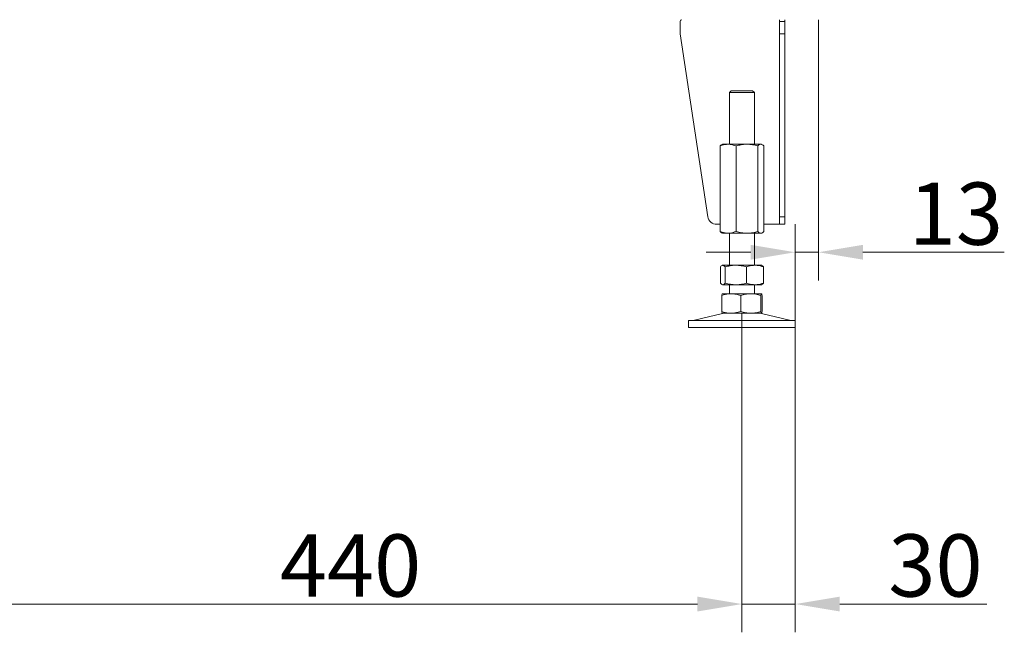
# Model space of a CAD drawing. Extents: x 15682 to 20918, y -1715 to 1430.
# Drawn here: x 19054 to 19608, y -393 to -49 of the extents above; entities that cross this region are included whole.
import ezdxf

# ---------------------------------------------------------------- set-up
doc = ezdxf.new("R2010")
doc.units = 0
doc.header["$LTSCALE"] = 5
doc.layers.add('Bemaßungen(Brunner)', color=7, linetype='Continuous', lineweight=25)
doc.layers.add('LAYER15', color=30, linetype='Continuous')
doc.styles.add('Brunner 2014', font='arial.ttf', dxfattribs={"height": 35})
doc.dimstyles.new('Brunner 2014', dxfattribs={"dimscale": 5, "dimtxt": 35, "dimasz": 5, "dimexe": 3.175, "dimexo": 0, "dimgap": 0.762, "dimtad": 1, "dimdec": 0, "dimrnd": 1e-08, "dimtxsty": 'Brunner 2014', "dimcen": 0.09, "dimdle": 10, "dimclrd": 7, "dimclre": 7, "dimclrt": 7, "dimadec": 1, "dimazin": 2, "dimtfac": 0.666667, "dimtdec": 0, "dimtmove": 0, "dimatfit": 3, "dimldrblk": 'Filled-1', "dimfxl": 1, "dimtolj": 1, "dimlwd": 5, "dimlwe": 5, "dimarcsym": 0})

# ---------------------------------------------------------------- blocks, each defined once
blk = doc.blocks.new('*D176')
at = {"layer": 'Bemaßungen(Brunner)', "color": 7, "linetype": 'Continuous', "lineweight": 5}
for p, q in [((19503.46, -49.13), (19503.46, -195.71)), ((19490.42, -218.13), (19490.42, -163.96)), ((19465.42, -179.83), (19440.42, -179.83)), ((19490.42, -179.83), (19503.46, -179.83)), ((19528.46, -179.83), (19607.92, -179.83))]:
    blk.add_line(p, q, dxfattribs=at)
at = {"layer": 'Bemaßungen(Brunner)', "color": 7, "lineweight": 5}
for points in [[(19465.42, -175.67), (19465.42, -184), (19490.42, -179.83)], [(19528.46, -175.67), (19528.46, -184), (19503.46, -179.83)]]:
    blk.add_solid(points, dxfattribs=at)
at = {"layer": 'Defpoints', "color": 0, "lineweight": 5}
for p in [(19503.46, -49.13), (19490.42, -179.83), (19490.42, -218.13)]:
    blk.add_point(p, dxfattribs=at)
at = {"layer": 'Bemaßungen(Brunner)', "color": 7, "lineweight": 5, "insert": (19580.69, -158.14), "char_height": 35, "attachment_point": 5, "style": 'Brunner 2014'}
blk.add_mtext('\\A1;13', dxfattribs=at)
blk = doc.blocks.new('Filled-1')
at = {"color": 0}
for p, q in [((0, 0), (-1, 0.167)), ((-1, 0.167), (-1, -0.167)), ((-1, 0), (0, 0)), ((-1, -0.167), (0, 0))]:
    blk.add_line(p, q, dxfattribs=at)
at = {"color": 0, "flags": 128}
blk.add_lwpolyline([(-1, -0.167), (0, 0), (-1, 0.167), (-1, -0.167)], dxfattribs=at)
at = {"color": 0}
blk.add_solid([(-1, -0.167), (0, 0), (-1, 0.167), (-1, -0.167)], dxfattribs=at)
blk = doc.blocks.new('*D178')
at = {"layer": 'Bemaßungen(Brunner)', "color": 7, "linetype": 'Continuous', "lineweight": 5}
for p, q in [((19460.42, -214.13), (19460.42, -393.44)), ((19490.42, -222.13), (19490.42, -393.44)), ((19435.42, -377.57), (19410.42, -377.57)), ((19460.42, -377.57), (19490.42, -377.57)), ((19515.42, -377.57), (19598.04, -377.57))]:
    blk.add_line(p, q, dxfattribs=at)
at = {"layer": 'Bemaßungen(Brunner)', "color": 7, "lineweight": 5}
for points in [[(19435.42, -373.4), (19435.42, -381.73), (19460.42, -377.57)], [(19515.42, -373.4), (19515.42, -381.73), (19490.42, -377.57)]]:
    blk.add_solid(points, dxfattribs=at)
at = {"layer": 'Defpoints', "color": 0, "lineweight": 5}
for p in [(19460.42, -214.13), (19490.42, -222.13), (19490.42, -377.57)]:
    blk.add_point(p, dxfattribs=at)
at = {"layer": 'Bemaßungen(Brunner)', "color": 7, "lineweight": 5, "insert": (19569.23, -355.87), "char_height": 35, "attachment_point": 5, "style": 'Brunner 2014'}
blk.add_mtext('\\A1;30', dxfattribs=at)
blk = doc.blocks.new('*D179')
at = {"layer": 'Bemaßungen(Brunner)', "color": 7, "linetype": 'Continuous', "lineweight": 5}
for p, q in [((19020.42, -222.13), (19020.42, -393.44)), ((19460.42, -222.13), (19460.42, -393.44)), ((19435.42, -377.57), (19045.42, -377.57))]:
    blk.add_line(p, q, dxfattribs=at)
at = {"layer": 'Bemaßungen(Brunner)', "color": 7, "lineweight": 5}
for points in [[(19045.42, -373.4), (19045.42, -381.73), (19020.42, -377.57)], [(19435.42, -373.4), (19435.42, -381.73), (19460.42, -377.57)]]:
    blk.add_solid(points, dxfattribs=at)
at = {"layer": 'Defpoints', "color": 0, "lineweight": 5}
for p in [(19020.42, -222.13), (19460.42, -222.13), (19020.42, -377.57)]:
    blk.add_point(p, dxfattribs=at)
at = {"layer": 'Bemaßungen(Brunner)', "color": 7, "lineweight": 5, "insert": (19240.42, -355.89), "char_height": 35, "attachment_point": 5, "style": 'Brunner 2014'}
blk.add_mtext('\\A1;440', dxfattribs=at)

msp = doc.modelspace()

# ---------------------------------------------------------------- linework, layer by layer
at = {"layer": 'LAYER15', "linetype": 'Continuous', "lineweight": 18}
for p, q in [((19481.46, -49.13), (19481.46, -50.13)), ((19484.46, -50.13), (19484.46, -49.13)), ((19425.69, -57.13), (19425.69, -50.13)), ((19481.46, -50.13), (19484.46, -50.13)), ((19481.46, -57.13), (19481.46, -50.13)), ((19484.46, -57.13), (19484.46, -50.13)), ((19441.3, -159.88), (19425.69, -57.13)), ((19481.46, -57.13), (19484.46, -57.13)), ((19481.46, -159.88), (19481.46, -57.13)), ((19484.46, -159.88), (19484.46, -57.13)), ((19453.42, -90.13), (19454.42, -89.13)), ((19453.42, -119.13), (19453.42, -90.13)), ((19453.42, -90.13), (19467.42, -90.13)), ((19466.42, -89.13), (19454.42, -89.13)), ((19466.42, -89.13), (19467.42, -90.13)), ((19467.42, -90.13), (19467.42, -119.13)), ((19448.16, -120.11), (19448.16, -168.14)), ((19449.03, -119.36), (19449.42, -119.13)), ((19449.42, -119.13), (19452.65, -119.13)), ((19452.65, -119.13), (19463.27, -119.13)), ((19457.14, -120.11), (19457.14, -168.14)), ((19463.27, -119.13), (19471.05, -119.13)), ((19469.41, -120.11), (19469.41, -168.14)), ((19471.05, -119.13), (19471.42, -119.13)), ((19471.42, -119.13), (19471.82, -119.36)), ((19472.69, -120.11), (19472.69, -168.14)), ((19484.46, -159.88), (19481.46, -159.88)), ((19481.46, -159.88), (19481.46, -164.13)), ((19484.46, -164.13), (19484.46, -159.88)), ((19448.16, -164.13), (19446.25, -164.13)), ((19480.58, -164.13), (19472.69, -164.13)), ((19481.46, -164.13), (19480.58, -164.13)), ((19481.46, -164.13), (19484.46, -164.13)), ((19449.42, -169.13), (19449.02, -168.89)), ((19449.42, -169.13), (19452.65, -169.13)), ((19452.65, -169.13), (19463.27, -169.13)), ((19453.42, -187.13), (19453.42, -169.13)), ((19463.27, -169.13), (19471.05, -169.13)), ((19467.42, -169.13), (19467.42, -187.13)), ((19471.05, -169.13), (19471.42, -169.13)), ((19471.83, -168.89), (19471.42, -169.13)), ((19448.36, -188.11), (19448.36, -197.14)), ((19449.16, -187.28), (19449.42, -187.13)), ((19449.42, -187.13), (19449.66, -187.13)), ((19449.66, -187.13), (19457, -187.13)), ((19450.96, -188.11), (19450.96, -197.14)), ((19457, -187.13), (19467.76, -187.13)), ((19463.03, -188.11), (19463.03, -197.14)), ((19467.76, -187.13), (19471.42, -187.13)), ((19471.42, -187.13), (19471.69, -187.28)), ((19472.49, -188.11), (19472.49, -197.14)), ((19449.42, -198.13), (19449.16, -197.97)), ((19449.42, -198.13), (19449.66, -198.13)), ((19449.66, -198.13), (19457, -198.13)), ((19453.42, -203.13), (19453.42, -198.13)), ((19457, -198.13), (19467.76, -198.13)), ((19467.42, -198.13), (19467.42, -203.13)), ((19467.76, -198.13), (19471.42, -198.13)), ((19471.69, -197.97), (19471.42, -198.13)), ((19449.09, -204.11), (19449.09, -213.14)), ((19449.44, -203.13), (19454.41, -203.13)), ((19454.41, -203.13), (19465.39, -203.13)), ((19459.73, -204.11), (19459.73, -213.14)), ((19465.39, -203.13), (19471.41, -203.13)), ((19471.06, -204.11), (19471.06, -213.14)), ((19471.76, -204.11), (19471.76, -213.14)), ((19433.77, -218.04), (19449.48, -214.24)), ((19449.44, -214.13), (19454.41, -214.13)), ((19454.41, -214.13), (19465.39, -214.13)), ((19465.39, -214.13), (19471.41, -214.13)), ((19471.37, -214.24), (19487.08, -218.04)), ((19430.42, -222.13), (19430.42, -218.13)), ((19490.42, -218.13), (19430.42, -218.13)), ((19490.42, -218.13), (19490.42, -222.13)), ((19490.42, -222.13), (19430.42, -222.13))]:
    msp.add_line(p, q, dxfattribs=at)
for centre, radius, start, end in [((19426.69, -50.13), 1, 90, 180), ((19446.25, -159.13), 5, 188.6393, 270), ((19450.42, -218.13), 4, 90, 103.609), ((19470.42, -218.13), 4, 76.391, 90), ((19433.07, -215.13), 3, 270, 283.609), ((19487.78, -215.13), 3, 256.391, 270)]:
    msp.add_arc(centre, radius, start, end, dxfattribs=at)
for points, knots in [([(19452.65, -119.13), (19451.51, -119.24), (19449.99, -119.39), (19448.53, -119.96), (19448.16, -120.11)], [0, 0, 0, 0, 0.747436, 1, 1, 1, 1]), ([(19448.16, -120.11), (19448.42, -119.8), (19448.71, -119.47), (19449.01, -119.38), (19449.04, -119.37)], [0, 0, 0, 0, 0.916236, 1, 1, 1, 1]), ([(19457.14, -120.11), (19456.05, -119.72), (19454.57, -119.19), (19453.05, -119.14), (19452.65, -119.13)], [0, 0, 0, 0, 0.735329, 1, 1, 1, 1]), ([(19463.27, -119.13), (19463.13, -119.13), (19462.03, -119.14), (19459.95, -119.35), (19458.08, -119.85), (19457.14, -120.11)], [0, 0, 0, 0, 0.070096, 0.530788, 1, 1, 1, 1]), ([(19469.41, -120.11), (19468.41, -119.83), (19466.4, -119.28), (19464.32, -119.18), (19463.27, -119.13)], [0, 0, 0, 0, 0.495458, 1, 1, 1, 1]), ([(19471.05, -119.13), (19471.01, -119.13), (19470.72, -119.14), (19470.16, -119.35), (19469.66, -119.85), (19469.41, -120.11)], [0, 0, 0, 0, 0.070096, 0.530788, 1, 1, 1, 1]), ([(19472.69, -120.11), (19472.43, -119.83), (19471.89, -119.28), (19471.33, -119.18), (19471.05, -119.13)], [0, 0, 0, 0, 0.495458, 1, 1, 1, 1]), ([(19448.16, -168.14), (19448.53, -168.29), (19449.99, -168.86), (19451.51, -169.01), (19452.65, -169.13)], [0, 0, 0, 0, 0.252564, 1, 1, 1, 1]), ([(19449.04, -168.87), (19449, -168.86), (19448.7, -168.76), (19448.41, -168.43), (19448.16, -168.14)], [0, 0, 0, 0, 0.1319392, 1, 1, 1, 1]), ([(19452.65, -169.13), (19453.05, -169.11), (19454.57, -169.06), (19456.05, -168.53), (19457.14, -168.14)], [0, 0, 0, 0, 0.264671, 1, 1, 1, 1]), ([(19457.14, -168.14), (19458.13, -168.42), (19460.14, -168.97), (19462.22, -169.07), (19463.27, -169.13)], [0, 0, 0, 0, 0.495458, 1, 1, 1, 1]), ([(19463.27, -169.13), (19463.42, -169.12), (19464.52, -169.12), (19466.59, -168.9), (19468.46, -168.4), (19469.41, -168.14)], [0, 0, 0, 0, 0.070096, 0.530788, 1, 1, 1, 1]), ([(19469.41, -168.14), (19469.67, -168.42), (19470.21, -168.97), (19470.77, -169.07), (19471.05, -169.13)], [0, 0, 0, 0, 0.495458, 1, 1, 1, 1]), ([(19471.05, -169.13), (19471.09, -169.12), (19471.38, -169.12), (19471.94, -168.9), (19472.44, -168.4), (19472.69, -168.14)], [0, 0, 0, 0, 0.070096, 0.530788, 1, 1, 1, 1]), ([(19449.66, -187.13), (19449.63, -187.13), (19449.39, -187.14), (19448.95, -187.35), (19448.56, -187.85), (19448.36, -188.11)], [0, 0, 0, 0, 0.070096, 0.530788, 1, 1, 1, 1]), ([(19450.96, -188.11), (19450.75, -187.83), (19450.32, -187.28), (19449.88, -187.18), (19449.66, -187.13)], [0, 0, 0, 0, 0.495458, 1, 1, 1, 1]), ([(19457, -187.13), (19456.85, -187.13), (19455.77, -187.14), (19453.73, -187.35), (19451.89, -187.85), (19450.96, -188.11)], [0, 0, 0, 0, 0.070096, 0.530788, 1, 1, 1, 1]), ([(19463.03, -188.11), (19462.05, -187.83), (19460.07, -187.28), (19458.03, -187.18), (19457, -187.13)], [0, 0, 0, 0, 0.495458, 1, 1, 1, 1]), ([(19467.76, -187.13), (19466.57, -187.24), (19464.96, -187.39), (19463.42, -187.96), (19463.03, -188.11)], [0, 0, 0, 0, 0.7474363, 1, 1, 1, 1]), ([(19472.49, -188.11), (19471.35, -187.72), (19469.79, -187.19), (19468.19, -187.14), (19467.76, -187.13)], [0, 0, 0, 0, 0.7353287, 1, 1, 1, 1]), ([(19471.66, -187.31), (19471.74, -187.34), (19472.02, -187.46), (19472.29, -187.83), (19472.49, -188.11)], [0, 0, 0, 0, 0.267466, 1, 1, 1, 1]), ([(19448.36, -197.14), (19448.57, -197.42), (19448.99, -197.97), (19449.44, -198.07), (19449.66, -198.13)], [0, 0, 0, 0, 0.495458, 1, 1, 1, 1]), ([(19449.66, -198.13), (19449.69, -198.12), (19449.92, -198.12), (19450.37, -197.9), (19450.76, -197.4), (19450.96, -197.14)], [0, 0, 0, 0, 0.070096, 0.530788, 1, 1, 1, 1]), ([(19450.96, -197.14), (19451.94, -197.42), (19453.92, -197.97), (19455.97, -198.07), (19457, -198.13)], [0, 0, 0, 0, 0.495458, 1, 1, 1, 1]), ([(19457, -198.13), (19457.14, -198.12), (19458.22, -198.12), (19460.27, -197.9), (19462.1, -197.4), (19463.03, -197.14)], [0, 0, 0, 0, 0.0700962, 0.5307876, 1, 1, 1, 1]), ([(19463.03, -197.14), (19463.42, -197.29), (19464.96, -197.86), (19466.57, -198.01), (19467.76, -198.13)], [0, 0, 0, 0, 0.252564, 1, 1, 1, 1]), ([(19467.76, -198.13), (19468.19, -198.11), (19469.79, -198.06), (19471.35, -197.53), (19472.49, -197.14)], [0, 0, 0, 0, 0.264671, 1, 1, 1, 1]), ([(19472.49, -197.14), (19472.28, -197.44), (19472.01, -197.82), (19471.73, -197.91), (19471.66, -197.93)], [0, 0, 0, 0, 0.773519, 1, 1, 1, 1]), ([(19454.41, -203.13), (19453.93, -203.14), (19452.13, -203.19), (19450.38, -203.72), (19449.09, -204.11)], [0, 0, 0, 0, 0.2646713, 1, 1, 1, 1]), ([(19449.09, -204.11), (19449.15, -203.83), (19449.26, -203.28), (19449.38, -203.18), (19449.44, -203.13)], [0, 0, 0, 0, 0.495458, 1, 1, 1, 1]), ([(19459.73, -204.11), (19459.29, -203.96), (19457.55, -203.39), (19455.75, -203.24), (19454.41, -203.13)], [0, 0, 0, 0, 0.252564, 1, 1, 1, 1]), ([(19465.39, -203.13), (19465.26, -203.13), (19464.24, -203.14), (19462.32, -203.35), (19460.6, -203.85), (19459.73, -204.11)], [0, 0, 0, 0, 0.070096, 0.530788, 1, 1, 1, 1]), ([(19471.06, -204.11), (19470.14, -203.83), (19468.28, -203.28), (19466.36, -203.18), (19465.39, -203.13)], [0, 0, 0, 0, 0.495458, 1, 1, 1, 1]), ([(19471.41, -203.13), (19471.4, -203.13), (19471.34, -203.14), (19471.22, -203.35), (19471.11, -203.85), (19471.06, -204.11)], [0, 0, 0, 0, 0.0700962, 0.5307876, 1, 1, 1, 1]), ([(19471.76, -204.11), (19471.7, -203.83), (19471.59, -203.28), (19471.47, -203.18), (19471.41, -203.13)], [0, 0, 0, 0, 0.495458, 1, 1, 1, 1]), ([(19449.09, -213.14), (19450.38, -213.53), (19452.13, -214.06), (19453.93, -214.11), (19454.41, -214.13)], [0, 0, 0, 0, 0.735329, 1, 1, 1, 1]), ([(19449.44, -214.13), (19449.43, -214.12), (19449.37, -214.12), (19449.25, -213.9), (19449.15, -213.4), (19449.09, -213.14)], [0, 0, 0, 0, 0.070096, 0.530788, 1, 1, 1, 1]), ([(19454.41, -214.13), (19455.75, -214.01), (19457.55, -213.86), (19459.29, -213.29), (19459.73, -213.14)], [0, 0, 0, 0, 0.747436, 1, 1, 1, 1]), ([(19459.73, -213.14), (19460.65, -213.42), (19462.5, -213.97), (19464.42, -214.07), (19465.39, -214.13)], [0, 0, 0, 0, 0.495458, 1, 1, 1, 1]), ([(19465.39, -214.13), (19465.53, -214.12), (19466.54, -214.12), (19468.46, -213.9), (19470.19, -213.4), (19471.06, -213.14)], [0, 0, 0, 0, 0.070096, 0.530788, 1, 1, 1, 1]), ([(19471.06, -213.14), (19471.12, -213.42), (19471.23, -213.97), (19471.35, -214.07), (19471.41, -214.13)], [0, 0, 0, 0, 0.495458, 1, 1, 1, 1]), ([(19471.41, -214.13), (19471.42, -214.12), (19471.48, -214.12), (19471.6, -213.9), (19471.7, -213.4), (19471.76, -213.14)], [0, 0, 0, 0, 0.070096, 0.530788, 1, 1, 1, 1])]:
    msp.add_open_spline(points, degree=3, knots=knots, dxfattribs=at)

# ---------------------------------------------------------------- dimensions: what is measured, and where the dimension line sits
at = {"layer": 'Bemaßungen(Brunner)', "lineweight": 5}
dim = msp.add_linear_dim(base=(19490.42, -179.83), p1=(19503.46, -49.13), p2=(19490.42, -218.13), angle=180, dimstyle='Brunner 2014', dxfattribs=at)
dim.commit()
dim.dimension.update_dxf_attribs({"geometry": '*D176', "text_midpoint": (19580.69, -179.83), "dimtype": 160})
for base, p1, p2, picture, middle in [((19490.42, -377.57), (19460.42, -214.13), (19490.42, -222.13), '*D178', (19569.23, -355.87)), ((19020.42, -377.57), (19460.42, -222.13), (19020.42, -222.13), '*D179', (19240.42, -355.89))]:
    dim = msp.add_linear_dim(base=base, p1=p1, p2=p2, angle=180, dimstyle='Brunner 2014', dxfattribs=at)
    dim.commit()
    dim.dimension.update_dxf_attribs({"geometry": picture, "text_midpoint": middle})

doc.saveas('drawing.dxf')
